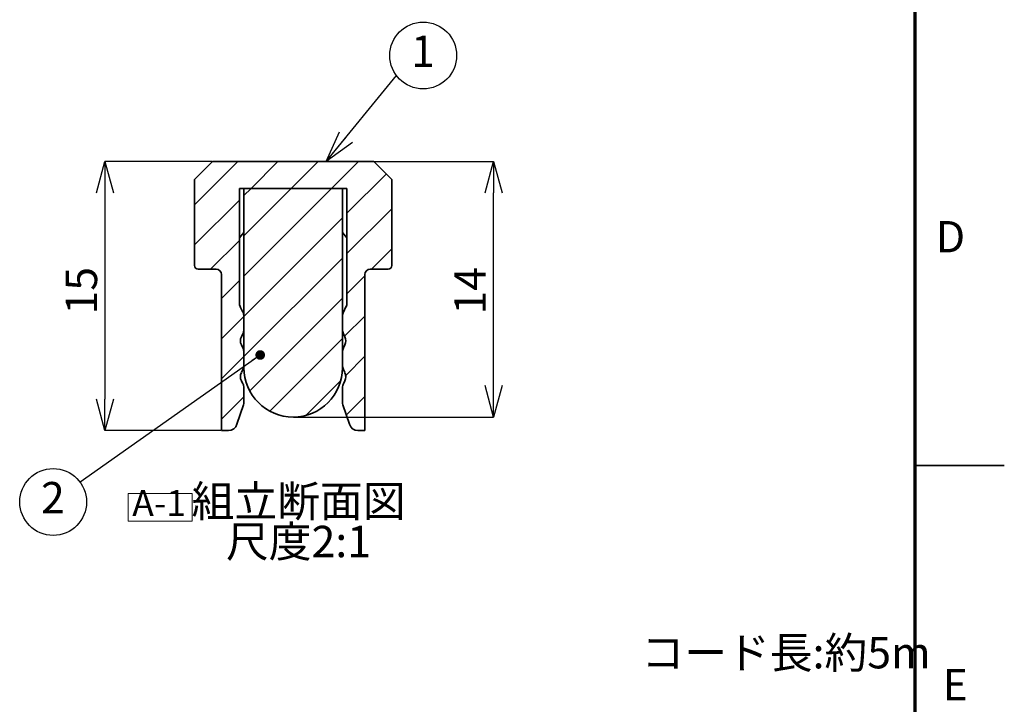
# Model space of a CAD drawing. Units: millimetres. Extents: x 0 to 420, y 0 to 297.
# Drawn here: x 310 to 420, y 72 to 148 of the extents above; entities that cross this region are included whole.
import ezdxf

# ---------------------------------------------------------------- set-up
doc = ezdxf.new("R2010")
doc.units = ezdxf.units.MM
doc.header["$PDSIZE"] = -1
doc.layers.add('FORMAT', color=7, linetype='Continuous')
doc.layers.add('レイヤー_1', color=179, linetype='Continuous')
doc.styles.add('SLDTEXTSTYLE0', font='TXT', dxfattribs={"width": 0.7, "bigfont": 'bigfont'})
doc.styles.add('SLDTEXTSTYLE1', font='TXT', dxfattribs={"width": 0.75, "bigfont": 'bigfont'})
doc.styles.get("Standard").update_dxf_attribs({"font": 'txt', "bigfont": 'bigfont'})
doc.dimstyles.new('SLDDIMSTYLE4', dxfattribs={"dimtxt": 0.18, "dimasz": 3.5, "dimexe": 0, "dimexo": 0.0625, "dimgap": 0, "dimtad": 0, "dimtih": 1, "dimtoh": 1, "dimdec": 0, "dimrnd": 1e-09, "dimzin": 0, "dimdsep": 46, "dimtxsty": 'Standard', "dimblk1": 'OPEN30', "dimblk2": 'OPEN30', "dimsah": 1, "dimcen": 0.09, "dimadec": 0, "dimazin": 0, "dimtfac": 3.5, "dimtdec": 0, "dimtofl": 0, "dimtmove": 0, "dimatfit": 3, "dimldrblk": 'OPEN30', "dimfxl": 1, "dimfrac": 2, "dimtolj": 1, "dimtzin": 0, "dimarcsym": 0})
doc.dimstyles.new('SLDDIMSTYLE6', dxfattribs={"dimtxt": 0.18, "dimasz": 1.076923, "dimexe": 0, "dimexo": 0.0625, "dimgap": 0, "dimtad": 0, "dimtih": 1, "dimtoh": 1, "dimdec": 0, "dimrnd": 1e-09, "dimzin": 0, "dimdsep": 46, "dimtxsty": 'Standard', "dimblk1": 'DOT', "dimblk2": 'DOT', "dimsah": 1, "dimcen": 0.09, "dimadec": 0, "dimazin": 0, "dimtfac": 1.076923, "dimtdec": 0, "dimtofl": 0, "dimtmove": 0, "dimatfit": 3, "dimldrblk": 'DOT', "dimfxl": 1, "dimfrac": 2, "dimtolj": 1, "dimtzin": 0, "dimarcsym": 0})
doc.dimstyles.new('SLDDIMSTYLE7', dxfattribs={"dimtxt": 3.5, "dimasz": 3.5, "dimexe": 0, "dimexo": 0.0625, "dimgap": 0.875, "dimtad": 3, "dimdec": 0, "dimlfac": 0.5, "dimrnd": 1e-09, "dimzin": 12, "dimdsep": 46, "dimtxsty": 'SLDTEXTSTYLE0', "dimblk1": 'OPEN30', "dimblk2": 'OPEN30', "dimsah": 1, "dimcen": 0.09, "dimadec": 0, "dimazin": 3, "dimtfac": 1, "dimtdec": 0, "dimtofl": 0, "dimtmove": 0, "dimatfit": 3, "dimldrblk": 'OPEN30', "dimfxl": 1, "dimfrac": 2, "dimtolj": 1, "dimtzin": 12, "dimarcsym": 0})

# ---------------------------------------------------------------- blocks, each defined once
blk = doc.blocks.new('SW_NOTE_0')
at = {"color": 0, "linetype": 'Continuous', "lineweight": 0, "insert": (0, 3.75), "char_height": 2.91, "attachment_point": 1, "style": 'SLDTEXTSTYLE0'}
blk.add_mtext('A-1', dxfattribs=at)
blk = doc.blocks.new('ﾌﾞﾛｯｸ2')
at = {"color": 7, "linetype": 'Continuous', "lineweight": 18}
for p, q in [((-31.59, 40.22), (-31.59, 43.32)), ((-31.59, 43.32), (-24.45, 43.32)), ((-24.45, 40.22), (-24.45, 43.32)), ((-31.59, 40.22), (-24.45, 40.22))]:
    blk.add_line(p, q, dxfattribs=at)
at = {"color": 7, "linetype": 'Continuous', "lineweight": 0}
blk.add_blockref('SW_NOTE_0', (-31.15, 39.96), dxfattribs=at)
blk = doc.blocks.new('SW_NOTE_0_2')
at = {"layer": 'レイヤー_1', "color": 0, "char_height": 3.5, "attachment_point": 2, "style": 'SLDTEXTSTYLE0'}
for s, insert in [('組立断面図', (10.12, 4.51)), ('尺度2:1', (10.11, 0.01))]:
    blk.add_mtext(s, dxfattribs=dict(at, insert=insert))
blk = doc.blocks.new('_Open30')
at = {"color": 0, "linetype": 'ByBlock', "lineweight": -2}
for p, q in [((-1, 0.267949), (0, 0)), ((0, 0), (-1, -0.267949)), ((0, 0), (-1, 0))]:
    blk.add_line(p, q, dxfattribs=at)
blk = doc.blocks.new('_D_28')
at = {"layer": 'Defpoints', "color": 0}
for p in [(349.65, 132.4), (363.02, 132.4), (340.65, 103.9)]:
    blk.add_point(p, dxfattribs=at)
at = {"layer": 'レイヤー_1', "color": 0, "lineweight": -2}
for p, q in [((349.71, 132.4), (363.02, 132.4)), ((363.02, 107.4), (363.02, 128.9)), ((340.71, 103.9), (363.02, 103.9))]:
    blk.add_line(p, q, dxfattribs=at)
at = {"layer": 'レイヤー_1', "color": 0, "lineweight": -2, "xscale": 3.5, "yscale": 3.5, "zscale": 3.5}
for p, rotation in [((363.02, 132.4), 90), ((363.02, 103.9), 270)]:
    blk.add_blockref('_Open30', p, dxfattribs=dict(at, rotation=rotation))
at = {"layer": 'レイヤー_1', "color": 0, "insert": (358.64, 117.99), "char_height": 3.5, "attachment_point": 2, "rotation": 90, "style": 'SLDTEXTSTYLE0'}
blk.add_mtext('\\A1;14', dxfattribs=at)
blk = doc.blocks.new('_D_29')
at = {"layer": 'Defpoints', "color": 0}
for p in [(331.65, 132.4), (319.65, 102.4), (332.65, 102.4)]:
    blk.add_point(p, dxfattribs=at)
at = {"layer": 'レイヤー_1', "color": 0, "lineweight": -2}
for p, q in [((331.58, 132.4), (319.65, 132.4)), ((319.65, 128.9), (319.65, 105.9)), ((332.58, 102.4), (319.65, 102.4))]:
    blk.add_line(p, q, dxfattribs=at)
at = {"layer": 'レイヤー_1', "color": 0, "lineweight": -2, "xscale": 3.5, "yscale": 3.5, "zscale": 3.5}
for p, rotation in [((319.65, 132.4), 90), ((319.65, 102.4), 270)]:
    blk.add_blockref('_Open30', p, dxfattribs=dict(at, rotation=rotation))
at = {"layer": 'レイヤー_1', "color": 0, "insert": (315.27, 117.99), "char_height": 3.5, "attachment_point": 2, "rotation": 90, "style": 'SLDTEXTSTYLE0'}
blk.add_mtext('\\A1;15', dxfattribs=at)
blk = doc.blocks.new('SW_NOTE_0_15')
at = {"layer": 'レイヤー_1', "color": 0}
blk.add_circle((3, 2.22), 3.73, dxfattribs=at)
at = {"layer": 'レイヤー_1', "color": 0, "insert": (2.97, 4.45), "char_height": 3.5, "attachment_point": 2, "style": 'SLDTEXTSTYLE0'}
blk.add_mtext('1', dxfattribs=at)
blk = doc.blocks.new('SW_NOTE_0_16')
at = {"layer": 'レイヤー_1', "color": 0}
blk.add_circle((-3, -2.22), 3.73, dxfattribs=at)
at = {"layer": 'レイヤー_1', "color": 0, "insert": (-3.04, 0.01), "char_height": 3.5, "attachment_point": 2, "style": 'SLDTEXTSTYLE0'}
blk.add_mtext('2', dxfattribs=at)
blk = doc.blocks.new('_Dot')
at = {"color": 0, "linetype": 'ByBlock', "lineweight": -2}
blk.add_line((-0.5, 0), (-1, 0), dxfattribs=at)
at = {"color": 0, "linetype": 'ByBlock', "const_width": 0.5}
blk.add_lwpolyline([(-0.25, 0, 1), (0.25, 0, 1)], format="xyb", close=True, dxfattribs=at)

msp = doc.modelspace()

# ---------------------------------------------------------------- hatches: boundary and pattern name
at = {"layer": 'レイヤー_1', "linetype": 'Continuous', "lineweight": 18}
h = msp.add_hatch(dxfattribs=at)
h.set_pattern_fill('ANSI31', color=0, style=0)
edge = h.paths.add_edge_path(flags=0)
edge.add_arc((334.15, 115.17), 1, 0, 26.5651)
edge.add_line((335.04, 115.61), (334.75, 116.19))
edge.add_arc((335.65, 116.64), 1, 180, 206.5651, ccw=False)
edge.add_line((334.65, 116.64), (334.65, 129.4))
edge.add_line((334.65, 129.4), (346.65, 129.4))
edge.add_line((346.65, 129.4), (346.65, 116.64))
edge.add_arc((345.65, 116.64), 1, 333.4349, 360, ccw=False)
edge.add_line((346.54, 116.19), (346.25, 115.61))
edge.add_arc((347.15, 115.17), 1, 153.4349, 180)
edge.add_line((346.15, 115.17), (346.15, 113.64))
edge.add_arc((347.15, 113.64), 1, 180, 206.5651)
edge.add_line((346.25, 113.19), (346.42, 112.85))
edge.add_arc((345.53, 112.4), 1, -26.5651, 26.5651, ccw=False)
edge.add_line((346.42, 111.95), (346.25, 111.61))
edge.add_arc((347.15, 111.17), 1, 153.4349, 180)
edge.add_line((346.15, 111.17), (346.15, 109.64))
edge.add_arc((347.15, 109.64), 1, 180, 206.5651)
edge.add_line((346.25, 109.19), (346.42, 108.85))
edge.add_arc((345.53, 108.4), 1, -26.5651, 26.5651, ccw=False)
edge.add_line((346.42, 107.95), (346.25, 107.61))
edge.add_arc((347.15, 107.17), 1, 153.4349, 180)
edge.add_line((346.15, 107.17), (346.15, 105.56))
edge.add_arc((347.15, 105.56), 1, 180, 198.4349)
edge.add_line((346.2, 105.25), (346.92, 103.09))
edge.add_arc((347.87, 103.4), 1, 198.4349, 270)
edge.add_line((347.87, 102.4), (348.65, 102.4))
edge.add_line((348.65, 102.4), (348.65, 119.8))
edge.add_arc((349.25, 119.8), 0.6, 90, 180, ccw=False)
edge.add_line((349.25, 120.4), (351.25, 120.4))
edge.add_arc((351.25, 120.8), 0.4, 270, 360)
edge.add_line((351.65, 120.8), (351.65, 130.4))
edge.add_line((351.65, 130.4), (349.65, 132.4))
edge.add_line((349.65, 132.4), (331.65, 132.4))
edge.add_line((331.65, 132.4), (329.65, 130.4))
edge.add_line((329.65, 130.4), (329.65, 120.8))
edge.add_arc((330.05, 120.8), 0.4, 180, 270)
edge.add_line((330.05, 120.4), (332.05, 120.4))
edge.add_arc((332.05, 119.8), 0.6, 0, 90, ccw=False)
edge.add_line((332.65, 119.8), (332.65, 102.4))
edge.add_line((332.65, 102.4), (333.43, 102.4))
edge.add_arc((333.43, 103.4), 1, 270, 341.5651)
edge.add_line((334.37, 103.09), (335.09, 105.25))
edge.add_arc((334.15, 105.56), 1, 341.5651, 360)
edge.add_line((335.15, 105.56), (335.15, 107.17))
edge.add_arc((334.15, 107.17), 1, 0, 26.5651)
edge.add_line((335.04, 107.61), (334.87, 107.95))
edge.add_arc((335.76, 108.4), 1, 153.4349, 206.5651, ccw=False)
edge.add_line((334.87, 108.85), (335.04, 109.19))
edge.add_arc((334.15, 109.64), 1, 333.4349, 360)
edge.add_line((335.15, 109.64), (335.15, 111.17))
edge.add_arc((334.15, 111.17), 1, 0, 26.5651)
edge.add_line((335.04, 111.61), (334.87, 111.95))
edge.add_arc((335.76, 112.4), 1, 153.4349, 206.5651, ccw=False)
edge.add_line((334.87, 112.85), (335.04, 113.19))
edge.add_arc((334.15, 113.64), 1, 333.4349, 360)
edge.add_line((335.15, 113.64), (335.15, 115.17))
h = msp.add_hatch(dxfattribs=at)
h.set_pattern_fill('ANSI31', color=0, style=0)
edge = h.paths.add_edge_path(flags=0)
edge.add_arc((340.65, 109.4), 5.5, 180, 360)
edge.add_line((346.15, 109.4), (346.15, 129.4))
edge.add_line((346.15, 129.4), (335.15, 129.4))
edge.add_line((335.15, 129.4), (335.15, 109.4))

# ---------------------------------------------------------------- linework, layer by layer
at = {"color": 0, "linetype": 'Continuous', "lineweight": 35}
for p, q in [((329.65, 130.4), (331.65, 132.4)), ((349.65, 132.4), (331.65, 132.4)), ((349.65, 132.4), (351.65, 130.4)), ((329.65, 130.4), (329.65, 120.8)), ((351.65, 120.8), (351.65, 130.4)), ((334.65, 116.64), (334.65, 129.4)), ((334.65, 129.4), (346.65, 129.4)), ((335.15, 129.4), (335.15, 109.4)), ((346.15, 129.4), (335.15, 129.4)), ((346.15, 109.4), (346.15, 129.4)), ((346.65, 129.4), (346.65, 116.64)), ((334.65, 123.9), (335.15, 124.5)), ((346.15, 124.5), (346.65, 123.9)), ((330.05, 120.4), (332.05, 120.4)), ((332.65, 119.8), (332.65, 102.4)), ((348.65, 102.4), (348.65, 119.8)), ((349.25, 120.4), (351.25, 120.4)), ((335.04, 115.61), (334.75, 116.19)), ((346.54, 116.19), (346.25, 115.61)), ((335.15, 113.64), (335.15, 115.17)), ((346.15, 115.17), (346.15, 113.64)), ((334.87, 112.85), (335.04, 113.19)), ((346.25, 113.19), (346.42, 112.85)), ((335.04, 111.61), (334.87, 111.95)), ((335.15, 109.64), (335.15, 111.17)), ((346.15, 111.17), (346.15, 109.64)), ((346.42, 111.95), (346.25, 111.61)), ((334.87, 108.85), (335.04, 109.19)), ((346.25, 109.19), (346.42, 108.85)), ((335.04, 107.61), (334.87, 107.95)), ((346.42, 107.95), (346.25, 107.61)), ((335.15, 105.56), (335.15, 107.17)), ((346.15, 107.17), (346.15, 105.56)), ((334.37, 103.09), (335.09, 105.25)), ((346.2, 105.25), (346.92, 103.09)), ((332.65, 102.4), (333.43, 102.4)), ((347.87, 102.4), (348.65, 102.4))]:
    msp.add_line(p, q, dxfattribs=at)
at = {"color": 7, "linetype": 'Continuous', "lineweight": 35}
msp.add_line((410, 98.5), (420, 98.5), dxfattribs=at)
at = {"color": 0, "linetype": 'Continuous', "lineweight": 35}
for centre, radius, start, end in [((330.05, 120.8), 0.4, 180, 270), ((332.05, 119.8), 0.6, 0, 90), ((349.25, 119.8), 0.6, 90, 180), ((351.25, 120.8), 0.4, 270, 0), ((335.65, 116.64), 1, 180, 206.5651), ((345.65, 116.64), 1, 333.4349, 0), ((334.15, 115.17), 1, 0, 26.5651), ((347.15, 115.17), 1, 153.4349, 180), ((334.15, 113.64), 1, 333.4349, 0), ((347.15, 113.64), 1, 180, 206.5651), ((335.76, 112.4), 1, 153.4349, 206.5651), ((345.53, 112.4), 1, 333.4349, 26.5651), ((334.15, 111.17), 1, 0, 26.5651), ((347.15, 111.17), 1, 153.4349, 180), ((335.76, 108.4), 1, 153.4349, 206.5651), ((334.15, 109.64), 1, 333.4349, 0), ((340.65, 109.4), 5.5, 180, 0), ((347.15, 109.64), 1, 180, 206.5651), ((345.53, 108.4), 1, 333.4349, 26.5651), ((334.15, 107.17), 1, 0, 26.5651), ((347.15, 107.17), 1, 153.4349, 180), ((334.15, 105.56), 1, 341.5651, 0), ((347.15, 105.56), 1, 180, 198.4349), ((333.43, 103.4), 1, 270, 341.5651), ((347.87, 103.4), 1, 198.4349, 270)]:
    msp.add_arc(centre, radius, start, end, dxfattribs=at)
at = {"layer": 'FORMAT', "lineweight": 70}
msp.add_line((410, 287), (410, 10), dxfattribs=at)

# ---------------------------------------------------------------- block references
at = {"layer": 'レイヤー_1', "color": 0}
for name, p in [('SW_NOTE_0_15', (352.16, 142.02)), ('SW_NOTE_0_16', (316.87, 96.64)), ('SW_NOTE_0_2', (331.13, 91.75)), ('ﾌﾞﾛｯｸ2', (353.84, 52.04))]:
    msp.add_blockref(name, p, dxfattribs=at)

# ---------------------------------------------------------------- texts
at = {"color": 7, "linetype": 'Continuous', "lineweight": 0, "char_height": 3.5, "attachment_point": 2, "style": 'SLDTEXTSTYLE1'}
for s, insert in [('D', (413.99, 125.77)), ('E', (414.52, 75.77))]:
    msp.add_mtext(s, dxfattribs=dict(at, insert=insert))
at = {"layer": 'レイヤー_1', "color": 7, "insert": (379.51, 79.35), "char_height": 3.5, "attachment_point": 1, "style": 'SLDTEXTSTYLE0'}
msp.add_mtext('コード長:約5m', dxfattribs=at)

# ---------------------------------------------------------------- dimensions: what is measured, and where the dimension line sits
at = {"layer": 'レイヤー_1', "color": 0}
for base, p1, p2, picture, middle in [((319.65, 102.4), (331.65, 132.4), (332.65, 102.4), '_D_29', (319.65, 117.99)), ((363.02, 132.4), (340.65, 103.9), (349.65, 132.4), '_D_28', (363.02, 117.99))]:
    dim = msp.add_linear_dim(base=base, p1=p1, p2=p2, angle=90, dimstyle='SLDDIMSTYLE7', dxfattribs=at)
    dim.commit()
    dim.dimension.update_dxf_attribs({"geometry": picture, "text_midpoint": middle, "dimtype": 160})

# ---------------------------------------------------------------- leaders
for points, dimstyle in [([(344.34, 132.4), (352.16, 142.02)], 'SLDDIMSTYLE4'), ([(336.97, 110.82), (316.87, 96.64)], 'SLDDIMSTYLE6')]:
    msp.add_leader(points, dimstyle=dimstyle, dxfattribs=at)

doc.saveas('drawing.dxf')
